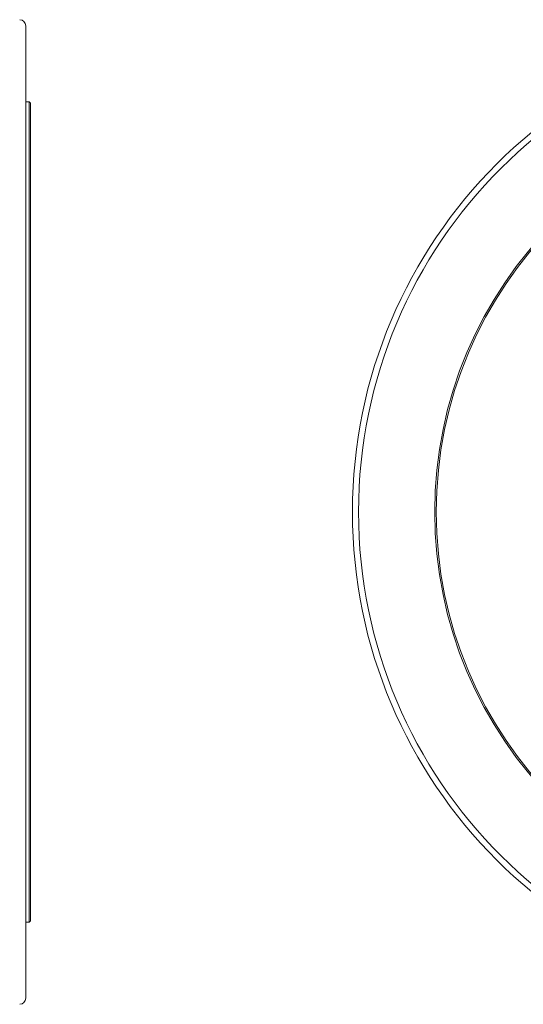
# Model space of a CAD drawing. Units: millimetres. Extents: x -165 to 1325, y -122 to 836.
# Drawn here: x 744 to 910, y -122 to 202 of the extents above; entities that cross this region are included whole.
import ezdxf

# ---------------------------------------------------------------- set-up
doc = ezdxf.new("R2010")
doc.units = ezdxf.units.MM

msp = doc.modelspace()

# ---------------------------------------------------------------- linework, layer by layer
at = {"color": 7, "linetype": 'Continuous', "lineweight": 15}
for p, q in [((746.07, 200.19), (746.07, -119.81)), ((747.17, 175.14), (746.07, 175.14)), ((747.67, 174.64), (747.67, -94.26)), ((746.07, -94.76), (747.17, -94.76))]:
    msp.add_line(p, q, dxfattribs=at)
at = {"color": 8, "linetype": 'Continuous', "lineweight": 15}
msp.add_line((747.17, -94.76), (747.17, 175.14), dxfattribs=at)
at = {"color": 7, "linetype": 'Continuous', "lineweight": 15}
for radius in [162, 160, 134.95, 134.45]:
    msp.add_circle((1015.55, 40.19), radius, dxfattribs=at)
for centre, radius, start, end in [((744.07, 200.19), 2, 0, 90), ((747.17, 174.64), 0.5, 0, 90), ((747.17, -94.26), 0.5, 270, 0), ((744.07, -119.81), 2, 270, 0)]:
    msp.add_arc(centre, radius, start, end, dxfattribs=at)

doc.saveas('drawing.dxf')
